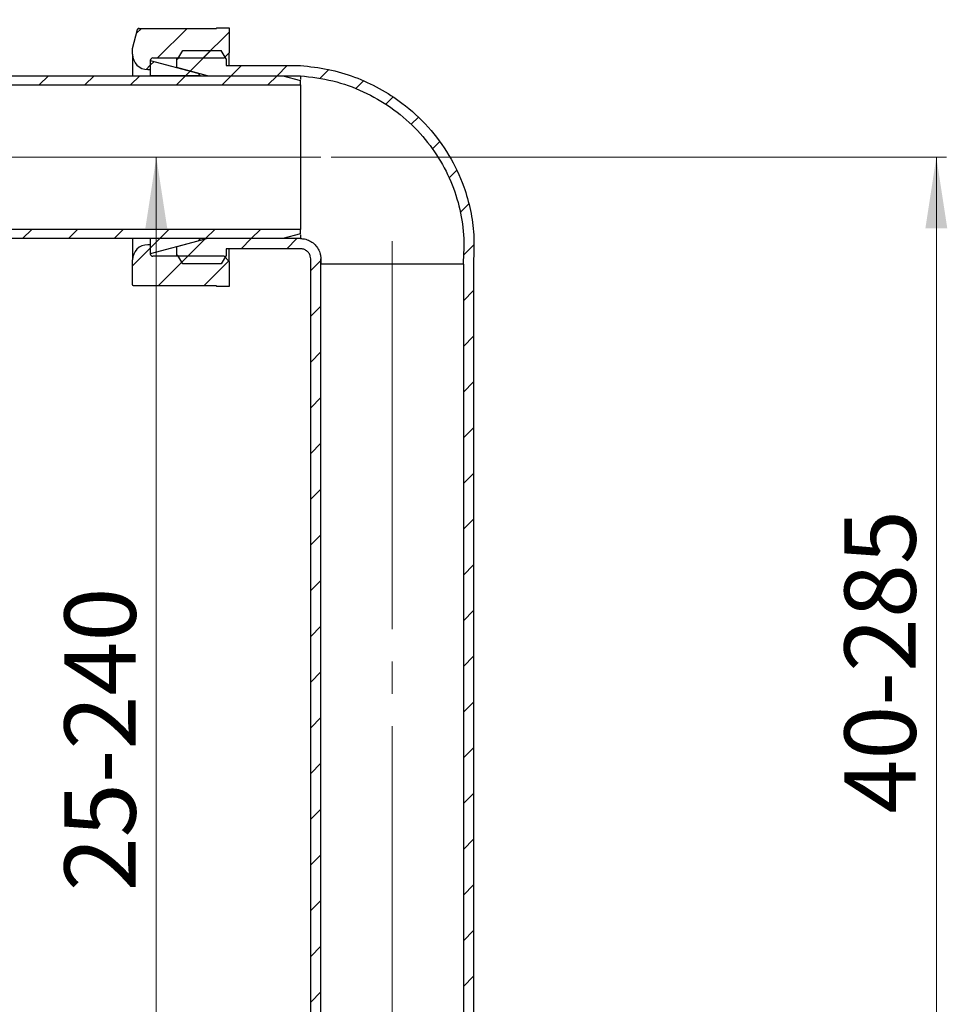
# Model space of a CAD drawing. Units: millimetres. Extents: x -69 to 2065, y 26 to 1426.
# Drawn here: x 817 to 1272, y 824 to 1308 of the extents above; entities that cross this region are included whole.
import ezdxf

# ---------------------------------------------------------------- set-up
doc = ezdxf.new("R2010")
doc.units = ezdxf.units.MM
doc.header["$LTSCALE"] = 5
doc.linetypes.add('SLD-Durchgehend', pattern=[0])
doc.linetypes.add('SLD-Punktstrich', pattern=[19.05, 15.24, -1.27, 1.27, -1.27])
doc.styles.add('SLDTEXTSTYLE1', font='TXT', dxfattribs={"width": 0.605})
doc.dimstyles.new('SLDDIMSTYLE1', dxfattribs={"dimtxt": 35, "dimasz": 35, "dimexe": 0, "dimexo": 0.0625, "dimgap": 8.75, "dimtad": 1, "dimdec": 0, "dimlfac": 0.4, "dimrnd": 1e-09, "dimzin": 12, "dimdsep": 46, "dimtxsty": 'SLDTEXTSTYLE1', "dimsah": 1, "dimcen": 0.09, "dimadec": 0, "dimazin": 3, "dimtfac": 1, "dimtdec": 0, "dimtofl": 0, "dimtmove": 0, "dimatfit": 3, "dimfxl": 1, "dimfrac": 2, "dimtolj": 1, "dimtzin": 12, "dimarcsym": 0})

# ---------------------------------------------------------------- blocks, each defined once
blk = doc.blocks.new('_D_3')
at = {"color": 7, "linetype": 'SLD-Durchgehend', "lineweight": 18}
for p, q in [((212.38, 1286.84), (212.38, 322.35)), ((999.88, 482.59), (999.88, 322.35)), ((212.38, 327.35), (999.88, 327.35))]:
    blk.add_line(p, q, dxfattribs=at)
for points in [[(212.38, 327.35), (247.38, 321.96), (247.38, 332.73)], [(999.88, 327.35), (964.88, 332.73), (964.88, 321.96)]]:
    blk.add_solid(points, dxfattribs=at)
at = {"color": 7, "linetype": 'SLD-Durchgehend', "lineweight": 18, "insert": (524.5, 372.47), "char_height": 35, "attachment_point": 1, "style": 'SLDTEXTSTYLE1'}
blk.add_mtext('80-315', dxfattribs=at)
blk = doc.blocks.new('_D_6')
at = {"color": 7, "linetype": 'SLD-Durchgehend', "lineweight": 18}
for p, q in [((884.08, 1240.09), (884.08, 697.59)), ((944.38, 697.59), (879.08, 697.59))]:
    blk.add_line(p, q, dxfattribs=at)
for points in [[(884.08, 1240.09), (878.69, 1205.09), (889.46, 1205.09)], [(884.08, 697.59), (889.46, 732.59), (878.69, 732.59)]]:
    blk.add_solid(points, dxfattribs=at)
at = {"color": 7, "linetype": 'SLD-Durchgehend', "lineweight": 18, "insert": (838.96, 879.63), "char_height": 35, "attachment_point": 1, "rotation": 90, "style": 'SLDTEXTSTYLE1'}
blk.add_mtext('25-240', dxfattribs=at)
blk = doc.blocks.new('_D_7')
at = {"color": 7, "linetype": 'SLD-Durchgehend', "lineweight": 18}
for p, q in [((969.88, 1240.09), (1272.07, 1240.09)), ((1267.07, 652.59), (1267.07, 1240.09))]:
    blk.add_line(p, q, dxfattribs=at)
for points in [[(1267.07, 1240.09), (1261.68, 1205.09), (1272.45, 1205.09)], [(1267.07, 652.59), (1272.45, 687.59), (1261.68, 687.59)]]:
    blk.add_solid(points, dxfattribs=at)
at = {"color": 7, "linetype": 'SLD-Durchgehend', "lineweight": 18, "insert": (1221.95, 917.71), "char_height": 35, "attachment_point": 1, "rotation": 90, "style": 'SLDTEXTSTYLE1'}
blk.add_mtext('40-285', dxfattribs=at)

msp = doc.modelspace()

# ---------------------------------------------------------------- hatches: boundary and pattern name
at = {"linetype": 'SLD-Durchgehend', "lineweight": 18}
h = msp.add_hatch(dxfattribs=at)
h.set_pattern_fill('ANSI31', scale=5, style=0)
edge = h.paths.add_edge_path(flags=0)
edge.add_line((284.2515146, 1200.0925178), (946.1265146, 1200.0925178))
edge.add_line((946.1265146, 1200.0925178), (954.8765146, 1202.4370732))
edge.add_line((954.8765146, 1202.4370732), (954.8765146, 1204.5925178))
edge.add_line((954.8765146, 1204.5925178), (284.2515146, 1204.5925178))
edge.add_line((284.2515146, 1204.5925178), (284.2515146, 1205.0929894))
edge.add_spline(control_points=[(284.2515146, 1205.0929894), (284.2286263, 1205.092675), (284.2057379, 1205.0923606), (274.9745377, 1204.9655764), (265.7505532, 1206.0288555), (247.8744991, 1210.4653713), (239.2237248, 1213.8382867), (227.0218235, 1220.5084513), (223.0484371, 1223.0318115), (215.4655133, 1228.5762344), (211.8560132, 1231.5972696), (205.0627902, 1238.0852182), (201.8791006, 1241.5520997), (195.9921227, 1248.872267), (193.2888638, 1252.7255163), (190.8328034, 1256.7655521), (190.816623, 1256.7921938), (190.7480275, 1256.9052497), (190.6957227, 1256.9917308), (190.5913572, 1257.1648403), (190.5392965, 1257.2514686), (190.3834813, 1257.5115732), (190.2800936, 1257.6852693), (190.1617476, 1257.8853779), (190.1463098, 1257.9115067), (187.0662172, 1263.1296502), (184.4394023, 1268.5800132), (180.2541964, 1279.5332209), (178.6449243, 1285.0164609), (177.4795829, 1290.5925178)], knot_values=[-0.0217583224, -0.0217583224, -0.0217583224, -0.0217583224, -0.0000000525, -0.0000000525, 8.7536581506, 8.7536581506, 17.5073163536, 17.5073163536, 21.9718357271, 21.9718357271, 26.4363551007, 26.4363551007, 30.9008744742, 30.9008744742, 35.3653938477, 35.3653938477, 35.3950223037, 35.3950223037, 35.4910911744, 35.4910911744, 35.5871600451, 35.5871600451, 35.7792977864, 35.7792977864, 35.8081453282, 35.8081453282, 41.538949786, 41.538949786, 46.9537114135, 46.9537114135, 46.9537114135, 46.9537114135], weights=[1, 1, 1, 1, 1, 1, 1, 1, 1, 1, 1, 1, 1, 1, 1, 1, 1, 1, 1, 1, 1, 1, 1, 1, 1, 1, 1, 1, 1, 1], degree=3, periodic=0)
edge.add_line((177.4795829, 1290.5925178), (177.3765146, 1290.5925178))
edge.add_line((177.3765146, 1290.5925178), (177.3765146, 1295.5925178))
edge.add_line((177.3765146, 1295.5925178), (175.5015146, 1297.4675178))
edge.add_line((175.5015146, 1297.4675178), (175.5015146, 1307.5925178))
edge.add_line((175.5015146, 1307.5925178), (168.6265146, 1307.5925178))
edge.add_arc((168.6265146, 1303.8425178), 3.75, 90, 180)
edge.add_line((164.8765146, 1303.8425178), (164.8765146, 1300.5925178))
edge.add_line((164.8765146, 1300.5925178), (170.5015146, 1300.5925178))
edge.add_line((170.5015146, 1300.5925178), (170.5015146, 1294.9675178))
edge.add_line((170.5015146, 1294.9675178), (172.3765146, 1293.0925178))
edge.add_line((172.3765146, 1293.0925178), (172.3765146, 1290.5925178))
edge.add_spline(control_points=[(172.3765146, 1290.5925178), (173.6099169, 1284.4040194), (175.2598604, 1278.2985401), (177.3193603, 1272.3111256), (179.7774999, 1266.47604), (182.6195642, 1260.8260966), (185.9502858, 1255.1838791), (186.0737212, 1254.976007), (186.1976922, 1254.7684536), (186.3221984, 1254.5612203), (186.4472381, 1254.3543094), (191.679597, 1245.7462286), (197.6674656, 1237.8802999), (204.4662255, 1230.6654245), (211.9854428, 1224.2048689), (228.0895121, 1213.0746311), (246.1329634, 1205.4921564), (255.4281738, 1202.6691444), (264.9646999, 1200.8184575), (274.6149094, 1199.9601656), (284.2515146, 1200.0925178)], knot_values=[0, 0, 0, 0, 0, 0, 0, 11.4630082087, 11.4630082087, 11.4630082087, 11.4630082087, 11.4630082087, 11.9021801889, 11.9021801889, 11.9021801889, 11.9021801889, 11.9021801889, 29.7624378903, 29.7624378903, 29.7624378903, 29.7624378903, 47.2697542964, 47.2697542964, 47.2697542964, 47.2697542964, 47.2697542964, 47.2697542964, 47.2697542964], weights=[1, 1, 1, 1, 1, 1, 1, 1, 1, 1, 1, 1, 1, 1, 1, 1, 1, 1, 1, 1, 1], degree=6, periodic=0)
h = msp.add_hatch(dxfattribs=at)
h.set_pattern_fill('ANSI31', scale=5, style=0)
edge = h.paths.add_edge_path(flags=0)
edge.add_line((946.1265146, 1280.0925178), (284.2515146, 1280.0925178))
edge.add_spline(control_points=[(284.2515146, 1280.0925178), (281.6423974, 1280.0925178), (279.0332802, 1280.0925178), (276.424163, 1280.0925177), (273.8150457, 1280.0925179), (268.5442125, 1280.0925177), (263.2733789, 1280.0925179), (260.6116634, 1280.0925174), (257.9499462, 1280.0925183), (255.2882312, 1280.0925174), (252.5610646, 1280.092518), (252.4956211, 1280.1130743), (252.438217, 1280.1542201), (252.3970711, 1280.2116243), (252.3765148, 1280.2770677), (252.3765142, 1282.0508517), (252.3765152, 1283.7591838), (252.3765142, 1285.4675183), (252.3765148, 1287.175851), (252.3765146, 1288.8841845), (252.3765146, 1290.5925178)], knot_values=[0, 0, 0, 0, 0, 0, 0, 17.5073164061, 17.5073164061, 17.5073164061, 17.5073164061, 35.3675741074, 35.3675741074, 35.3675741074, 35.3675741074, 35.3675741074, 35.8067460876, 35.8067460876, 35.8067460876, 35.8067460876, 35.8067460876, 47.2697542964, 47.2697542964, 47.2697542964, 47.2697542964, 47.2697542964, 47.2697542964, 47.2697542964], weights=[1, 1, 1, 1, 1, 1, 1, 1, 1, 1, 1, 1, 1, 1, 1, 1, 1, 1, 1, 1, 1], degree=6, periodic=0)
edge.add_line((252.3765146, 1290.5925178), (252.3765146, 1293.0925178))
edge.add_line((252.3765146, 1293.0925178), (254.2515146, 1294.9675178))
edge.add_line((254.2515146, 1294.9675178), (254.2515146, 1300.5925178))
edge.add_line((254.2515146, 1300.5925178), (259.8765146, 1300.5925178))
edge.add_line((259.8765146, 1300.5925178), (259.8765146, 1303.8425178))
edge.add_arc((256.1265146, 1303.8425178), 3.75, 0, 90)
edge.add_line((256.1265146, 1307.5925178), (249.2515146, 1307.5925178))
edge.add_line((249.2515146, 1307.5925178), (249.2515146, 1297.4675178))
edge.add_line((249.2515146, 1297.4675178), (247.3765146, 1295.5925178))
edge.add_line((247.3765146, 1295.5925178), (247.3765146, 1290.5925178))
edge.add_spline(control_points=[(247.3765146, 1290.5925178), (247.3765146, 1288.8843926), (247.3765146, 1287.1762682), (247.3765147, 1283.7600185), (247.3765142, 1282.0518966), (247.3765148, 1280.3351686), (247.3840933, 1280.0076705), (247.5196611, 1278.6311013), (248.0638048, 1277.4806064), (249.3394036, 1276.2050076), (249.8382572, 1275.8536765), (250.9254157, 1275.3394847), (251.5135331, 1275.176729), (252.2965319, 1275.0996174), (252.6196317, 1275.092518), (253.95916, 1275.0925177), (255.2898554, 1275.0925178), (257.9512465, 1275.0925178), (259.2819421, 1275.0925178), (261.9433333, 1275.0925178), (263.2740289, 1275.0925178), (265.9354201, 1275.0925178), (267.2661156, 1275.0925178), (271.2059286, 1275.0925178), (273.8150457, 1275.0925178), (279.0332802, 1275.0925178), (281.6423974, 1275.0925178), (284.2515146, 1275.0925178)], knot_values=[0, 0, 0, 0, 5.7308044579, 5.7308044579, 11.4616089157, 11.4616089157, 11.4904564575, 11.4904564575, 11.6825941988, 11.6825941988, 11.7786630695, 11.7786630695, 11.8747319402, 11.8747319402, 11.9043603962, 11.9043603962, 16.3688797697, 16.3688797697, 20.8333991432, 20.8333991432, 25.2979185168, 25.2979185168, 29.7624378903, 29.7624378903, 38.5160960933, 38.5160960933, 47.2697542964, 47.2697542964, 47.2697542964, 47.2697542964], weights=[1, 1, 1, 1, 1, 1, 1, 1, 1, 1, 1, 1, 1, 1, 1, 1, 1, 1, 1, 1, 1, 1, 1, 1, 1, 1, 1, 1], degree=3, periodic=0)
edge.add_line((284.2515146, 1275.0925178), (284.2515146, 1275.5925178))
edge.add_line((284.2515146, 1275.5925178), (954.8765146, 1275.5925178))
edge.add_line((954.8765146, 1275.5925178), (954.8765146, 1277.7479624))
edge.add_line((954.8765146, 1277.7479624), (946.1265146, 1280.0925178))
h = msp.add_hatch(dxfattribs=at)
h.set_pattern_fill('ANSI31', scale=5, style=0)
edge = h.paths.add_edge_path(flags=0)
edge.add_line((919.8861336, 1303.5925178), (913.6361336, 1303.5925178))
edge.add_line((913.6361336, 1303.5925178), (913.6361336, 1303.3425178))
edge.add_line((913.6361336, 1303.3425178), (875.5776542, 1303.3425178))
edge.add_spline(control_points=[(875.5776542, 1303.3425178), (875.5107928, 1303.3424887), (875.4433859, 1303.3315142), (875.3793738, 1303.3122032), (875.299537, 1303.2881181), (875.2227323, 1303.2500448), (875.1552473, 1303.2010571), (875.086202, 1303.1509369), (875.0250831, 1303.0878273), (874.9770707, 1303.0173001), (874.9290948, 1302.9468264), (874.8925957, 1302.8671341), (874.8705304, 1302.7847851)], knot_values=[0, 0, 0, 0, 0.0000802338, 0.0000802338, 0.0000802338, 0.0001807096, 0.0001807096, 0.0001807096, 0.0002836036, 0.0002836036, 0.0002836036, 0.0003863445, 0.0003863445, 0.0003863445, 0.0003863445], weights=[1, 1, 1, 1, 1, 1, 1, 1, 1, 1, 1, 1, 1], degree=3, periodic=0)
edge.add_line((874.8705307, 1302.784785), (872.3861336, 1293.5128887))
edge.add_line((872.3861336, 1293.5128887), (872.3861336, 1290.5925178))
edge.add_arc((879.8861336, 1290.5925178), 7.5, 180, 270)
edge.add_line((879.8861336, 1283.0925178), (881.1361336, 1283.0925178))
edge.add_line((881.1361336, 1283.0925178), (881.1361336, 1287.5325178))
edge.add_arc((882.3861336, 1287.5325178), 1.25, 90, 180, ccw=False)
edge.add_line((882.3861336, 1288.7825178), (917.3861336, 1288.7825178))
edge.add_line((917.3861336, 1288.7825178), (919.8861336, 1291.2825178))
edge.add_line((919.8861336, 1291.2825178), (919.8861336, 1303.5925178))
h = msp.add_hatch(dxfattribs=at)
h.set_pattern_fill('ANSI31', scale=5, style=0)
edge = h.paths.add_edge_path(flags=0)
edge.add_line((918.3765146, 1285.0925178), (918.3765146, 1288.3425178))
edge.add_line((918.3765146, 1288.3425178), (915.9877279, 1292.4800178))
edge.add_line((915.9877279, 1292.4800178), (897.0153014, 1292.4800178))
edge.add_line((897.0153014, 1292.4800178), (894.6265146, 1288.3425178))
edge.add_line((894.6265146, 1288.3425178), (894.1265146, 1288.3425178))
edge.add_line((894.1265146, 1288.3425178), (894.1265146, 1284.1117557))
edge.add_line((894.1265146, 1284.1117557), (909.1265146, 1280.0925178))
edge.add_line((909.1265146, 1280.0925178), (954.8765146, 1280.0925178))
edge.add_line((954.8765146, 1280.0925178), (954.8765146, 1280.0807731))
edge.add_spline(control_points=[(954.8765146, 1280.0807731), (957.1787852, 1279.9186962), (959.3559368, 1279.6794128), (963.8989849, 1279.0119518), (966.2029201, 1278.5796454), (973.0315037, 1277.0179697), (977.4740683, 1275.6231357), (986.0382259, 1272.1764386), (990.1604954, 1270.1241925), (997.9902286, 1265.4268011), (1001.69839, 1262.7810676), (1008.6129361, 1256.9779712), (1011.8184954, 1253.8214921), (1019.121599, 1245.4055194), (1022.8685068, 1239.8753429), (1028.9177723, 1228.1998311), (1031.2193637, 1222.0569665), (1033.7883751, 1211.6121485), (1034.4793905, 1207.378436), (1035.0101937, 1201.0224521), (1035.1029847, 1198.9025236), (1035.1215883, 1194.6730276), (1035.0523294, 1192.6293462), (1034.8205717, 1189.5315192), (1034.7481852, 1188.5639533), (1034.6755092, 1187.5925178)], knot_values=[0.0072287379, 0.0072287379, 0.0072287379, 0.0072287379, 0.1574032547, 0.1574032547, 0.3148065094, 0.3148065094, 0.6296130189, 0.6296130189, 0.9444195283, 0.9444195283, 1.2592260377, 1.2592260377, 1.5740325472, 1.5740325472, 2.0462423113, 2.0462423113, 2.5184520755, 2.5184520755, 2.8332585849, 2.8332585849, 2.9906618396, 2.9906618396, 3.1480650943, 3.1480650943, 3.2160092514, 3.2160092514, 3.2160092514, 3.2160092514], weights=[1, 1, 1, 1, 1, 1, 1, 1, 1, 1, 1, 1, 1, 1, 1, 1, 1, 1, 1, 1, 1, 1, 1, 1, 1, 1], degree=3, periodic=0)
edge.add_line((1034.6755092, 1187.5925178), (1034.8765146, 1187.5925178))
edge.add_line((1034.8765146, 1187.5925178), (1034.8765146, 497.5925178))
edge.add_line((1034.8765146, 497.5925178), (1037.5319592, 497.5925178))
edge.add_line((1037.5319592, 497.5925178), (1039.8765146, 506.3425178))
edge.add_line((1039.8765146, 506.3425178), (1039.8765146, 1190.0925178))
edge.add_spline(control_points=[(1039.8765146, 1190.0925178), (1040.0433244, 1192.3222076), (1040.1221185, 1194.5634705), (1040.1023577, 1199.0560656), (1040.0038027, 1201.3073979), (1039.6280257, 1205.8070553), (1039.3508038, 1208.0553804), (1038.6174405, 1212.535613), (1038.1612991, 1214.7675205), (1037.0708266, 1219.2010498), (1036.4364954, 1221.4026716), (1034.9913944, 1225.7617602), (1034.1806245, 1227.9192271), (1032.3856449, 1232.175806), (1031.4014352, 1234.274918), (1029.2638505, 1238.4006083), (1028.1104754, 1240.4271866), (1025.6405002, 1244.3933662), (1024.3239, 1246.3329676), (1021.5350999, 1250.1111098), (1020.0629, 1251.9496507), (1016.9693498, 1255.5146054), (1015.3479995, 1257.2410194), (1011.9630551, 1260.5707241), (1010.199461, 1262.1740149), (1006.5404584, 1265.2448665), (1004.6450498, 1266.7124273), (1000.7337763, 1269.5005129), (998.7179112, 1270.8210377), (994.5774091, 1273.3051018), (992.452772, 1274.4686411), (988.1070476, 1276.6298184), (985.8859603, 1277.6274564), (981.3598743, 1279.4490072), (979.0548755, 1280.2729199), (974.3741071, 1281.7400868), (971.9983375, 1282.3833408), (967.1893018, 1283.4831522), (964.7560358, 1283.9397096), (959.8457024, 1284.6611318), (957.368635, 1284.9259968), (954.8765146, 1285.0925178)], knot_values=[1.4773710342, 1.4773710342, 1.4773710342, 1.4773710342, 1.6347742889, 1.6347742889, 1.7921775436, 1.7921775436, 1.9495807984, 1.9495807984, 2.1069840531, 2.1069840531, 2.2643873078, 2.2643873078, 2.4217905625, 2.4217905625, 2.5791938172, 2.5791938172, 2.7365970719, 2.7365970719, 2.8940003267, 2.8940003267, 3.0514035814, 3.0514035814, 3.2088068361, 3.2088068361, 3.3662100908, 3.3662100908, 3.5236133455, 3.5236133455, 3.6810166002, 3.6810166002, 3.838419855, 3.838419855, 3.9958231097, 3.9958231097, 4.1532263644, 4.1532263644, 4.3106296191, 4.3106296191, 4.4680328738, 4.4680328738, 4.6254361285, 4.6254361285, 4.6254361285, 4.6254361285], weights=[1, 1, 1, 1, 1, 1, 1, 1, 1, 1, 1, 1, 1, 1, 1, 1, 1, 1, 1, 1, 1, 1, 1, 1, 1, 1, 1, 1, 1, 1, 1, 1, 1, 1, 1, 1, 1, 1, 1, 1, 1, 1], degree=3, periodic=0)
edge.add_line((954.8765146, 1285.0925178), (918.3765146, 1285.0925178))
h = msp.add_hatch(dxfattribs=at)
h.set_pattern_fill('ANSI31', scale=5, style=0)
h.paths.add_polyline_path([(904.4614511, 1281.3425178), (881.1361336, 1287.5925178), (881.1361336, 1280.0925178), (905.7114511, 1280.0925178)], flags=0)
h = msp.add_hatch(dxfattribs=at)
h.set_pattern_fill('ANSI31', scale=5, style=0)
h.paths.add_polyline_path([(905.7114511, 1200.0925178), (881.1361336, 1200.0925178), (881.1361336, 1192.5925178), (904.4614511, 1198.8425178)], flags=0)
h = msp.add_hatch(dxfattribs=at)
h.set_pattern_fill('ANSI31', scale=5, style=0)
edge = h.paths.add_edge_path(flags=0)
edge.add_line((894.1265146, 1196.0732799), (894.1265146, 1191.8425178))
edge.add_line((894.1265146, 1191.8425178), (894.6265146, 1191.8425178))
edge.add_line((894.6265146, 1191.8425178), (897.0153014, 1187.7050178))
edge.add_line((897.0153014, 1187.7050178), (915.9877279, 1187.7050178))
edge.add_line((915.9877279, 1187.7050178), (918.3765146, 1191.8425178))
edge.add_line((918.3765146, 1191.8425178), (918.3765146, 1195.0925178))
edge.add_line((918.3765146, 1195.0925178), (954.8765146, 1195.0925178))
edge.add_spline(control_points=[(954.8765146, 1195.0925178), (955.0076837, 1195.0925179), (955.138649, 1195.0873564), (955.3995728, 1195.0668053), (955.5295314, 1195.0514156), (955.7878425, 1195.0105033), (955.916195, 1194.9849806), (956.1707012, 1194.9238952), (956.2968548, 1194.8883324), (956.5463444, 1194.8072684), (956.669308, 1194.761888), (956.9111131, 1194.6617121), (957.0299545, 1194.6069165), (957.2629797, 1194.4881842), (957.3771635, 1194.4242475), (957.600337, 1194.2875051), (957.7093267, 1194.2146993), (957.9215551, 1194.0605063), (958.0244772, 1193.9793491), (958.2234914, 1193.8093543), (958.3195836, 1193.7205166), (958.5045134, 1193.5355867), (958.5933511, 1193.4394946), (958.763346, 1193.2404804), (958.8445031, 1193.1375583), (958.9986961, 1192.9253299), (959.0715019, 1192.8163401), (959.2082444, 1192.5931666), (959.2721811, 1192.4789829), (959.3909133, 1192.2459577), (959.4457089, 1192.1271163), (959.5458848, 1191.8853112), (959.5912652, 1191.7623475), (959.6723292, 1191.512858), (959.707892, 1191.3867043), (959.7689774, 1191.1321982), (959.7945001, 1191.0038457), (959.8354124, 1190.7455346), (959.8508021, 1190.615576), (959.8713532, 1190.3546521), (959.8765148, 1190.2236868), (959.8765146, 1190.0925178)], knot_values=[0, 0, 0, 0, 0.1574032547, 0.1574032547, 0.3148065094, 0.3148065094, 0.4722097641, 0.4722097641, 0.6296130189, 0.6296130189, 0.7870162736, 0.7870162736, 0.9444195283, 0.9444195283, 1.101822783, 1.101822783, 1.2592260377, 1.2592260377, 1.4166292924, 1.4166292924, 1.5740325472, 1.5740325472, 1.7314358019, 1.7314358019, 1.8888390566, 1.8888390566, 2.0462423113, 2.0462423113, 2.203645566, 2.203645566, 2.3610488207, 2.3610488207, 2.5184520755, 2.5184520755, 2.6758553302, 2.6758553302, 2.8332585849, 2.8332585849, 2.9906618396, 2.9906618396, 3.1480650943, 3.1480650943, 3.1480650943, 3.1480650943], weights=[1, 1, 1, 1, 1, 1, 1, 1, 1, 1, 1, 1, 1, 1, 1, 1, 1, 1, 1, 1, 1, 1, 1, 1, 1, 1, 1, 1, 1, 1, 1, 1, 1, 1, 1, 1, 1, 1, 1, 1, 1, 1], degree=3, periodic=0)
edge.add_line((959.8765146, 1190.0925178), (959.8765146, 506.3425178))
edge.add_line((959.8765146, 506.3425178), (962.2210701, 497.5925178))
edge.add_line((962.2210701, 497.5925178), (964.8765146, 497.5925178))
edge.add_line((964.8765146, 497.5925178), (964.8765146, 1190.0925184))
edge.add_spline(control_points=[(964.8765146, 1190.0925133), (964.8765148, 1190.2892672), (964.8661916, 1190.6167886), (964.8250892, 1191.1386381), (964.7943102, 1191.3985521), (964.6715746, 1192.1734763), (964.5492112, 1192.6836986), (964.143883, 1193.9311707), (963.8134645, 1194.6474596), (962.9929967, 1195.9865216), (962.5023611, 1196.6088068), (961.5777299, 1197.5334381), (961.1779599, 1197.8744574), (960.3303254, 1198.4902999), (959.882461, 1198.7651231), (958.9503782, 1199.2400429), (958.4656731, 1199.4409518), (957.4676954, 1199.7652143), (956.9574731, 1199.8875778), (956.1825489, 1200.0103134), (955.9226349, 1200.0410924), (955.4007854, 1200.0821948), (955.073264, 1200.092518), (954.8765101, 1200.0925178)], knot_values=[0.0053528136, 0.0053528136, 0.0053528136, 0.0053528136, 0.1627547086, 0.1627547086, 0.3201579633, 0.3201579633, 0.6349644728, 0.6349644728, 1.1071742369, 1.1071742369, 1.5793840011, 1.5793840011, 1.8941905105, 1.8941905105, 2.2089970199, 2.2089970199, 2.5238035293, 2.5238035293, 2.8386100388, 2.8386100388, 2.9960132935, 2.9960132935, 3.1534153396, 3.1534153396, 3.1534153396, 3.1534153396], weights=[1, 1, 1, 1, 1, 1, 1, 1, 1, 1, 1, 1, 1, 1, 1, 1, 1, 1, 1, 1, 1, 1, 1, 1], degree=3, periodic=0)
edge.add_line((954.8765146, 1200.0925178), (909.1265146, 1200.0925178))
edge.add_line((909.1265146, 1200.0925178), (894.1265146, 1196.0732799))
h = msp.add_hatch(dxfattribs=at)
h.set_pattern_fill('ANSI31', scale=5, style=0)
edge = h.paths.add_edge_path(flags=0)
edge.add_line((873.1361336, 1176.8425178), (913.6361336, 1176.8425178))
edge.add_line((913.6361336, 1176.8425178), (913.6361336, 1176.5925178))
edge.add_line((913.6361336, 1176.5925178), (919.8861336, 1176.5925178))
edge.add_line((919.8861336, 1176.5925178), (919.8861336, 1188.9025178))
edge.add_line((919.8861336, 1188.9025178), (917.3861336, 1191.4025178))
edge.add_line((917.3861336, 1191.4025178), (882.3861336, 1191.4025178))
edge.add_arc((882.3861336, 1192.6525178), 1.25, 180, 270, ccw=False)
edge.add_line((881.1361336, 1192.6525178), (881.1361336, 1197.0925178))
edge.add_line((881.1361336, 1197.0925178), (879.8861336, 1197.0925178))
edge.add_arc((879.8861336, 1189.5925178), 7.5, 90, 180)
edge.add_line((872.3861336, 1189.5925178), (872.3861336, 1177.5940553))
edge.add_spline(control_points=[(872.3861336, 1177.5940553), (872.3861336, 1177.5586997), (872.3901304, 1177.4864371), (872.409195, 1177.3744535), (872.4644515, 1177.2231615), (872.5878733, 1177.0488174), (872.7634831, 1176.9244064), (872.9159457, 1176.8671501), (873.0284104, 1176.8468535), (873.1007782, 1176.8425178), (873.1361336, 1176.8425178)], knot_values=[0, 0, 0, 0, 0, 0, 0, 0.2, 0.4, 0.6, 0.8, 1, 1, 1, 1, 1, 1, 1], weights=[1, 1, 1, 1, 1, 1, 1, 1, 1, 1, 1], degree=6, periodic=0)

# ---------------------------------------------------------------- linework, layer by layer
at = {"color": 7, "linetype": 'SLD-Durchgehend', "lineweight": 25}
for p, q in [((872.3861336, 1293.5128887), (874.8705307, 1302.784785)), ((874.8686019, 1302.7775262), (874.8705307, 1302.784785)), ((875.5776542, 1303.3425178), (913.6361336, 1303.3425178)), ((913.6361336, 1303.5925178), (919.8861336, 1303.5925178)), ((913.6361336, 1303.5925178), (913.6361336, 1303.3425178)), ((919.8861336, 1303.5925178), (919.8861336, 1291.2825178)), ((872.3861336, 1290.5925178), (872.3861336, 1293.5128887)), ((894.6265146, 1288.3425178), (897.0153014, 1292.4800178)), ((897.0153014, 1292.4800178), (915.9877279, 1292.4800178)), ((918.3765146, 1288.3425178), (915.9877279, 1292.4800178)), ((917.3861336, 1288.7825178), (919.8861336, 1291.2825178)), ((919.8861336, 1285.0925178), (919.8861336, 1291.2825178)), ((872.3861336, 1290.5925178), (872.3861336, 1280.0925178)), ((881.1361336, 1287.5925178), (904.4614511, 1281.3425178)), ((881.1361336, 1287.5925178), (881.1361336, 1280.0925178)), ((881.1361336, 1287.5325178), (881.1361336, 1283.0925178)), ((882.3861336, 1288.7825178), (917.3861336, 1288.7825178)), ((894.1265146, 1284.1117557), (894.1265146, 1288.3425178)), ((894.1265146, 1288.3425178), (894.6265146, 1288.3425178)), ((918.3765146, 1288.3425178), (918.3765146, 1285.0925178)), ((879.8861336, 1283.0925178), (881.1361336, 1283.0925178)), ((909.1265146, 1280.0925178), (894.1265146, 1284.1117557)), ((904.4614511, 1281.3425178), (905.7114511, 1280.0925178)), ((918.3765146, 1285.0925178), (954.8765146, 1285.0925178)), ((284.2515146, 1280.0925178), (946.1265146, 1280.0925178)), ((905.7114511, 1280.0925178), (881.1361336, 1280.0925178)), ((909.1265146, 1280.0925178), (954.8765146, 1280.0925178)), ((946.1265146, 1280.0925178), (954.8765146, 1277.7479624)), ((954.8765146, 1280.0925178), (954.8765146, 1280.0807731)), ((954.8765146, 1275.5925178), (954.8765146, 1277.7479624)), ((284.2515146, 1275.5925178), (954.8765146, 1275.5925178)), ((954.8765146, 1275.5925178), (954.8765146, 1204.5925178)), ((954.8765146, 1204.5925178), (284.2515146, 1204.5925178)), ((954.8765146, 1202.4370732), (954.8765146, 1204.5925178)), ((946.1265146, 1200.0925178), (284.2515146, 1200.0925178)), ((872.3861336, 1200.0925178), (872.3861336, 1189.5925178)), ((905.7114511, 1200.0925178), (881.1361336, 1200.0925178)), ((881.1361336, 1200.0925178), (881.1361336, 1192.5925178)), ((909.1265146, 1200.0925178), (894.1265146, 1196.0732799)), ((905.7114511, 1200.0925178), (904.4614511, 1198.8425178)), ((954.8765146, 1200.0925178), (909.1265146, 1200.0925178)), ((954.8765146, 1202.4370732), (946.1265146, 1200.0925178)), ((954.8765146, 1200.0925178), (954.8765146, 1200.0942965)), ((881.1361336, 1197.0925178), (879.8861336, 1197.0925178)), ((904.4614511, 1198.8425178), (881.1361336, 1192.5925178)), ((881.1361336, 1197.0925178), (881.1361336, 1192.6525178)), ((894.1265146, 1191.8425178), (894.1265146, 1196.0732799)), ((954.8765146, 1195.0925178), (918.3765146, 1195.0925178)), ((918.3765146, 1195.0925178), (918.3765146, 1191.8425178)), ((919.8861336, 1188.9025178), (919.8861336, 1195.0925178)), ((872.3861336, 1177.5940553), (872.3861336, 1189.5925178)), ((917.3861336, 1191.4025178), (882.3861336, 1191.4025178)), ((894.6265146, 1191.8425178), (894.1265146, 1191.8425178)), ((897.0153014, 1187.7050178), (894.6265146, 1191.8425178)), ((918.3765146, 1191.8425178), (915.9877279, 1187.7050178)), ((919.8861336, 1188.9025178), (917.3861336, 1191.4025178)), ((959.8765146, 506.3425178), (959.8765146, 1190.0925178)), ((964.8765146, 497.5925178), (964.8765146, 1190.0925184)), ((1039.8765146, 1190.0925178), (1039.8765146, 506.3425178)), ((915.9877279, 1187.7050178), (897.0153014, 1187.7050178)), ((919.8861336, 1188.9025178), (919.8861336, 1176.5925178)), ((964.8765667, 1187.5925178), (964.8765643, 1187.5925178)), ((1034.6755092, 1187.5925178), (1034.8765146, 1187.5925178)), ((1034.8765146, 1187.5925178), (1034.8765146, 497.5925178)), ((913.6361336, 1176.8425178), (873.1361336, 1176.8425178)), ((913.6361336, 1176.8425178), (913.6361336, 1176.5925178)), ((919.8861336, 1176.5925178), (913.6361336, 1176.5925178))]:
    msp.add_line(p, q, dxfattribs=at)
at = {"color": 7, "linetype": 'SLD-Punktstrich', "lineweight": 18, "ltscale": 2.5}
for p, q in [((964.8765146, 1240.0925178), (274.2515146, 1240.0925178)), ((999.8765146, 1198.8425181), (999.8765146, 487.5925178))]:
    msp.add_line(p, q, dxfattribs=at)
at = {"color": 7, "linetype": 'SLD-Durchgehend', "lineweight": 25}
for centre, radius, start, end in [((879.8861336, 1290.5925178), 7.5, 180, 270), ((882.3861336, 1287.5325178), 1.25, 90, 180), ((879.8861336, 1189.5925178), 7.5, 90, 180), ((882.3861336, 1192.6525178), 1.25, 180, 270)]:
    msp.add_arc(centre, radius, start, end, dxfattribs=at)
for points, knots in [([(875.5776542, 1303.3314908), (875.4986305, 1303.3231978), (875.337114, 1303.3062478), (875.1215693, 1303.1833059), (874.9517088, 1303.0043762), (874.8964731, 1302.8541956), (874.8694529, 1302.7807305)], [0, 0, 0, 0, 0.2446994958, 0.5001412884, 0.7554799037, 1, 1, 1, 1]), ([(874.8705307, 1302.784785), (874.9007341, 1302.8654667), (874.9611639, 1303.0268915), (875.1460796, 1303.2104345), (875.3599921, 1303.3218793), (875.5106239, 1303.3361621), (875.5776542, 1303.3425178)], [0, 0, 0, 0, 0.26573348567, 0.53166894774, 0.79159510249, 1, 1, 1, 1]), ([(954.8765146, 1285.0925178), (959.4139705, 1284.5982107), (968.4398147, 1283.6149418), (981.4616823, 1279.7009979), (993.6837124, 1274.1410455), (1006.0719753, 1266.1266535), (1017.9231909, 1255.2532632), (1028.1987785, 1241.3002932), (1034.8568686, 1227.2400502), (1038.5616484, 1214.0018767), (1040.2832972, 1202.0467637), (1040.0116974, 1194.065177), (1039.8765146, 1190.0925178)], [0, 0, 0, 0, 0.096552577, 0.1920610454, 0.2866291141, 0.3802996179, 0.5036234233, 0.6252698904, 0.7453156143, 0.8310354918, 0.9159016323, 1, 1, 1, 1]), ([(954.8765146, 1280.0807731), (960.2000566, 1279.4264674), (970.7769586, 1278.1264819), (985.7778749, 1272.6508185), (999.4189406, 1264.8769919), (1011.2790257, 1254.8660856), (1020.963691, 1243.1307189), (1028.2796739, 1230.1158756), (1033.0499462, 1216.294989), (1035.4524392, 1201.9600392), (1034.934402, 1192.3801411), (1034.6755092, 1187.5925178)], [0, 0, 0, 0, 0.1178207359, 0.2340882053, 0.348889293, 0.4621931997, 0.5739430181, 0.6823107054, 0.7892075668, 0.8946549572, 1, 1, 1, 1]), ([(954.8765146, 1280.0807731), (954.8765146, 1280.0132182), (954.8765146, 1279.9364685), (954.8765146, 1278.3728396), (954.8765146, 1278.1855124)], [0, 0, 0, 0, 0.8801971491, 1, 1, 1, 1]), ([(954.8765146, 1201.9995232), (954.8765146, 1201.8435115), (954.8765146, 1200.2892191), (954.8765146, 1200.186608), (954.8765146, 1200.0942965)], [0, 0, 0, 0, 0.1003747693, 1, 1, 1, 1]), ([(954.8765146, 1200.0925178), (955.2047973, 1200.0831199), (955.8608862, 1200.0643377), (957.3840519, 1199.8305229), (959.390168, 1199.1498297), (961.6064529, 1197.6466648), (963.3550687, 1195.6174992), (964.3429068, 1193.5292363), (964.8057689, 1191.6534114), (964.8529324, 1190.612823), (964.8765146, 1190.0925184)], [0, 0, 0, 0, 0.0628068449, 0.1255225301, 0.2944249553, 0.4633104792, 0.6321989489, 0.8010355758, 0.900515789, 1, 1, 1, 1]), ([(959.8765146, 1190.0925178), (959.8760568, 1190.1411681), (959.8717919, 1190.5943227), (959.7187733, 1191.5850449), (959.0849742, 1192.9553157), (957.9525045, 1194.1396632), (956.4993097, 1194.9391299), (955.4174485, 1195.0413883), (954.8765146, 1195.0925178)], [0, 0, 0, 0, 0.0186591256, 0.1738008913, 0.3803473624, 0.5868959245, 0.7934467472, 1, 1, 1, 1]), ([(964.8765693, 1190.0925178), (964.8765681, 1189.8091928), (964.8765662, 1189.3425322), (964.876565, 1188.6925344), (964.8765646, 1188.1425261), (964.8765644, 1187.7758539), (964.8765643, 1187.5925178)], [0, 0, 0, 0, 0.3399905877, 0.5599937063, 0.7799968672, 1, 1, 1, 1]), ([(1034.6755092, 1187.5925178), (1034.4444588, 1187.5925178), (1033.9823517, 1187.5925178), (1030.3265162, 1187.5925178), (1024.7639214, 1187.5925178), (1017.4580506, 1187.5925178), (1008.9650411, 1187.5925178), (999.8487064, 1187.5925178), (990.7327673, 1187.5925178), (982.2398873, 1187.5925178), (974.9276661, 1187.5925178), (969.3450659, 1187.5925178), (965.6198154, 1187.5925178), (965.1242926, 1187.5925178), (964.8765667, 1187.5925178)], [0, 0, 0, 0, 0.0833316556, 0.166665549, 0.2499984445, 0.3333319493, 0.4166651553, 0.4999976865, 0.5833304696, 0.6666648523, 0.7500012446, 0.8333398376, 0.9166818581, 1, 1, 1, 1]), ([(873.1361336, 1176.8425178), (873.0951056, 1176.8446315), (873.0118062, 1176.848923), (872.8912088, 1176.8821631), (872.7765286, 1176.9334632), (872.6713256, 1177.0031661), (872.5768516, 1177.0910547), (872.4986331, 1177.1938228), (872.438752, 1177.3091241), (872.4050544, 1177.4167944), (872.3886818, 1177.5129658), (872.3869863, 1177.5669188), (872.3861336, 1177.5940553)], [0, 0, 0, 0, 0.10454601394, 0.21226046477, 0.31674718313, 0.42403014507, 0.53262673585, 0.64443367976, 0.75180525302, 0.86244230337, 0.93081323349, 1, 1, 1, 1])]:
    msp.add_open_spline(points, degree=3, knots=knots, dxfattribs=at)

# ---------------------------------------------------------------- dimensions: what is measured, and where the dimension line sits
at = {"color": 7, "linetype": 'SLD-Durchgehend', "lineweight": 18}
dim = msp.add_linear_dim(base=(999.8765146, 327.3479654), p1=(212.3765146, 1291.8425178), p2=(999.8765146, 487.5925178), dimstyle='SLDDIMSTYLE1', dxfattribs=at)
dim.commit()
dim.dimension.update_dxf_attribs({"geometry": '_D_3', "text_midpoint": (599.3376128, 327.3479654), "dimtype": 160})
for base, p1, p2, picture, middle in [((884.0794518, 697.5925178), (964.8765146, 1240.0925178), (949.3765146, 697.5925178), '_D_6', (884.0794518, 954.462349)), ((1267.0687771, 1240.0925178), (1145.5685146, 652.5925178), (964.8765146, 1240.0925178), '_D_7', (1267.0687771, 992.5460126))]:
    dim = msp.add_linear_dim(base=base, p1=p1, p2=p2, angle=90, dimstyle='SLDDIMSTYLE1', dxfattribs=at)
    dim.commit()
    dim.dimension.update_dxf_attribs({"geometry": picture, "text_midpoint": middle, "dimtype": 160})

doc.saveas('drawing.dxf')
